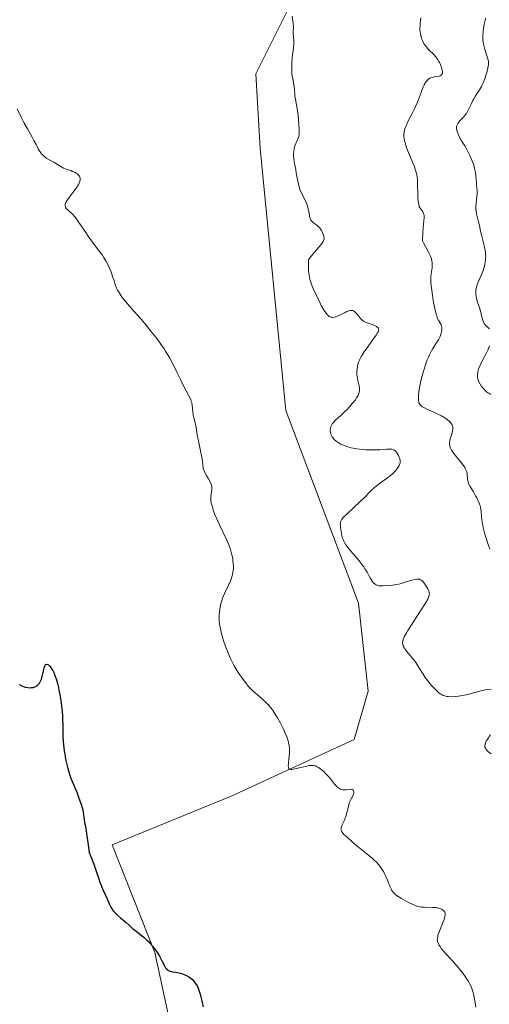
# Model space of a CAD drawing. Units: metres. Extents: x 628971 to 632463, y 4671784 to 4674135.
# Drawn here: x 630177 to 630290, y 4672869 to 4673105 of the extents above; entities that cross this region are included whole.
import ezdxf

# ---------------------------------------------------------------- set-up
doc = ezdxf.new("R2010")
doc.units = ezdxf.units.M
doc.header["$MEASUREMENT"] = 0
for name, color, linetype, lineweight in [('Cultivos herbáceos CxS', 92, 'Continuous', 0), ('Curva de nivel maestra', 36, 'Continuous', 30), ('Curva de nivel normal', 36, 'Continuous', 0), ('Pastizal CxS', 92, 'Continuous', 0)]:
    doc.layers.add(name, color=color, linetype=linetype, lineweight=lineweight)

# ---------------------------------------------------------------- blocks, each defined once
blk = doc.blocks.new('*U155')
at = {"layer": 'Cultivos herbáceos CxS', "color": 92, "linetype": 'Continuous', "lineweight": 0}
blk.add_polyline3d([(630187.1477, 4673227.9003, 362.2892), (630201.2505, 4673218.9685, 361.9108), (630235.0563, 4673214.8081, 362.4597), (630244.2623, 4673208.9319, 362.352), (630252.4233, 4673208.9319, 362.6413), (630262.6247, 4673208.9317, 363.0412), (630273.8733, 4673207.2569, 363.3007), (630280.3425, 4673177.0517, 364.314), (630262.0113, 4673153.3187, 362.7389), (630253.6741, 4673131.3545, 361.582), (630233.9897, 4673091.9885, 359.298), (630235.0529, 4673074.1063, 359.1029), (630241.1519, 4673011.3641, 358.2369), (630258.5801, 4672965.1787, 358.7947), (630260.9421, 4672944.1287, 357.8504), (630257.5339, 4672932.5929, 356.8203), (630228.0791, 4672918.9937, 353.0092), (630199.5975, 4672907.3603, 350.6817), (630209.7783, 4672881.5233, 349.9156), (630227.5139, 4672799.5749, 347.7412)], dxfattribs=at)
blk = doc.blocks.new('*U192')
at = {"layer": 'Curva de nivel maestra', "color": 36, "linetype": 'Continuous', "lineweight": 30}
blk.add_polyline3d([(630177.32, 4672945.75, 350), (630177.52, 4672945.62, 350), (630177.71, 4672945.51, 350), (630178.12, 4672945.32, 350), (630178.55, 4672945.17, 350), (630178.83, 4672945.09, 350), (630179.42, 4672944.99, 350), (630180.01, 4672944.96, 350), (630180.3, 4672944.98, 350), (630180.71, 4672945.04, 350), (630181.1, 4672945.17, 350), (630181.28, 4672945.25, 350), (630181.44, 4672945.35, 350), (630181.74, 4672945.58, 350), (630182, 4672945.86, 350), (630182.16, 4672946.06, 350), (630182.42, 4672946.5, 350), (630182.65, 4672947.01, 350), (630182.78, 4672947.38, 350), (630182.85, 4672947.65, 350), (630182.99, 4672948.25, 350), (630183.19, 4672949.32, 350), (630183.31, 4672949.82, 350), (630183.46, 4672950.23, 350), (630183.56, 4672950.38, 350), (630183.66, 4672950.49, 350), (630183.89, 4672950.59, 350), (630184.16, 4672950.54, 350), (630184.35, 4672950.43, 350), (630184.48, 4672950.32, 350), (630184.75, 4672950.03, 350), (630185.02, 4672949.65, 350), (630185.16, 4672949.43, 350), (630185.37, 4672949.05, 350), (630185.67, 4672948.41, 350), (630185.96, 4672947.68, 350), (630186.1, 4672947.29, 350), (630186.23, 4672946.87, 350), (630186.48, 4672945.98, 350), (630186.71, 4672945.03, 350), (630186.85, 4672944.35, 350), (630187.12, 4672942.91, 350), (630187.36, 4672941.37, 350), (630187.46, 4672940.57, 350), (630187.59, 4672939.36, 350), (630187.69, 4672938.15, 350), (630187.72, 4672937.56, 350), (630187.76, 4672935.78, 350), (630187.81, 4672933.32, 350), (630187.89, 4672931.99, 350), (630187.95, 4672931.28, 350), (630188.13, 4672929.81, 350), (630188.23, 4672929.15, 350), (630188.45, 4672927.85, 350), (630188.64, 4672926.91, 350), (630188.95, 4672925.62, 350), (630189.11, 4672925.05, 350), (630189.45, 4672924.01, 350), (630189.81, 4672923.07, 350), (630190.61, 4672921.19, 350), (630191.19, 4672919.76, 350), (630191.47, 4672919.02, 350), (630191.87, 4672917.91, 350), (630192.21, 4672916.87, 350), (630192.34, 4672916.4, 350), (630192.45, 4672915.97, 350), (630192.61, 4672915.2, 350), (630192.78, 4672913.94, 350), (630192.86, 4672913.37, 350), (630192.99, 4672912.73, 350), (630193.25, 4672911.28, 350), (630193.44, 4672910.07, 350), (630193.82, 4672907.37, 350), (630194.06, 4672905.53, 350), (630194.48, 4672904.52, 350), (630195.19, 4672902.67, 350), (630195.77, 4672901.05, 350), (630196.39, 4672899.19, 350), (630196.67, 4672898.38, 350), (630196.88, 4672897.82, 350), (630197.28, 4672896.81, 350), (630198.36, 4672894.39, 350), (630198.94, 4672893.04, 350), (630199.28, 4672892.39, 350), (630199.69, 4672891.75, 350), (630199.95, 4672891.43, 350), (630200.23, 4672891.11, 350), (630200.89, 4672890.46, 350), (630201.6, 4672889.83, 350), (630202.91, 4672888.72, 350), (630203.64, 4672888.09, 350), (630204.48, 4672887.33, 350), (630204.99, 4672886.9, 350), (630205.63, 4672886.41, 350), (630206.62, 4672885.63, 350), (630207.14, 4672885.2, 350), (630207.92, 4672884.51, 350), (630208.29, 4672884.15, 350), (630208.65, 4672883.78, 350), (630209.32, 4672883.01, 350), (630209.92, 4672882.22, 350), (630210.28, 4672881.69, 350), (630210.92, 4672880.66, 350), (630211.5, 4672879.57, 350), (630212.12, 4672878.36, 350), (630212.39, 4672877.9, 350), (630212.52, 4672877.71, 350), (630212.78, 4672877.42, 350), (630213.05, 4672877.23, 350), (630213.24, 4672877.14, 350), (630213.39, 4672877.09, 350), (630213.7, 4672877.02, 350), (630214.12, 4672876.96, 350), (630214.81, 4672876.87, 350), (630215.21, 4672876.8, 350), (630215.89, 4672876.63, 350), (630216.27, 4672876.51, 350), (630217.01, 4672876.23, 350), (630217.39, 4672876.05, 350), (630217.98, 4672875.71, 350), (630218.55, 4672875.29, 350), (630218.83, 4672875.05, 350), (630219.19, 4672874.68, 350), (630219.35, 4672874.48, 350), (630219.59, 4672874.15, 350), (630219.92, 4672873.6, 350), (630220.2, 4672872.98, 350), (630220.37, 4672872.54, 350), (630220.66, 4672871.59, 350), (630220.91, 4672870.59, 350), (630221.22, 4672869.22, 350), (630221.38, 4672868.55, 350)], dxfattribs=at)

msp = doc.modelspace()

# ---------------------------------------------------------------- linework, layer by layer
at = {"layer": 'Cultivos herbáceos CxS', "color": 92, "linetype": 'Continuous', "lineweight": 0}
msp.add_polyline3d([(630280.3425, 4673177.0517, 364.314), (630262.0113, 4673153.3187, 362.7389), (630253.6741, 4673131.3545, 361.582), (630233.9897, 4673091.9885, 359.298), (630235.0529, 4673074.1063, 359.1029), (630241.1519, 4673011.3641, 358.2369), (630258.5801, 4672965.1787, 358.7947), (630260.9421, 4672944.1287, 357.8504), (630257.5339, 4672932.5929, 356.8203), (630228.0791, 4672918.9937, 353.0092), (630199.5975, 4672907.3603, 350.6817), (630209.7783, 4672881.5233, 349.9156), (630227.5139, 4672799.5749, 347.7412)], dxfattribs=at)
at = {"layer": 'Curva de nivel normal', "color": 36, "linetype": 'Continuous', "lineweight": 0}
for points in [[(630242.71, 4673105.78, 360), (630242.88, 4673104.58, 360), (630242.95, 4673104.03, 360), (630242.99, 4673103.19, 360), (630242.98, 4673102.1, 360), (630242.98, 4673101.57, 360), (630243.03, 4673100.82, 360), (630243.09, 4673099.77, 360), (630243.09, 4673099.18, 360), (630243.01, 4673098.15, 360), (630242.82, 4673096.58, 360), (630242.73, 4673095.73, 360), (630242.64, 4673094.57, 360), (630242.61, 4673093.98, 360), (630242.6, 4673093.11, 360), (630242.63, 4673092.27, 360), (630242.66, 4673091.87, 360), (630242.71, 4673091.48, 360), (630242.83, 4673090.74, 360), (630243.11, 4673089.41, 360), (630243.22, 4673088.82, 360), (630243.29, 4673088.02, 360), (630243.33, 4673087.06, 360), (630243.37, 4673086.6, 360), (630243.51, 4673085.87, 360), (630243.78, 4673084.58, 360), (630243.92, 4673083.69, 360), (630244.12, 4673081.99, 360), (630244.23, 4673080.75, 360), (630244.29, 4673079.96, 360), (630244.36, 4673078.57, 360), (630244.37, 4673077.82, 360), (630244.36, 4673077.52, 360), (630244.31, 4673077.06, 360), (630244.25, 4673076.82, 360), (630244.08, 4673076.38, 360), (630243.63, 4673075.46, 360), (630243.5, 4673075.15, 360), (630243.32, 4673074.64, 360), (630243.24, 4673074.36, 360), (630243.18, 4673074.08, 360), (630243.09, 4673073.47, 360), (630243.05, 4673072.83, 360), (630243.05, 4673072.39, 360), (630243.12, 4673071.49, 360), (630243.27, 4673070.46, 360), (630243.55, 4673069.03, 360), (630243.69, 4673068.28, 360), (630243.95, 4673066.67, 360), (630244.12, 4673065.83, 360), (630244.35, 4673064.98, 360), (630244.49, 4673064.55, 360), (630244.66, 4673064.12, 360), (630245.05, 4673063.25, 360), (630245.87, 4673061.57, 360), (630246.22, 4673060.76, 360), (630246.35, 4673060.38, 360), (630246.56, 4673059.63, 360), (630246.7, 4673058.95, 360), (630246.83, 4673058.16, 360), (630246.88, 4673057.83, 360), (630246.99, 4673057.41, 360), (630247.05, 4673057.23, 360), (630247.2, 4673056.93, 360), (630247.32, 4673056.75, 360), (630247.41, 4673056.65, 360), (630247.64, 4673056.44, 360), (630248.12, 4673056.08, 360), (630248.61, 4673055.72, 360), (630248.87, 4673055.51, 360), (630249.23, 4673055.14, 360), (630249.41, 4673054.92, 360), (630249.72, 4673054.46, 360), (630249.98, 4673053.96, 360), (630250.08, 4673053.74, 360), (630250.23, 4673053.3, 360), (630250.3, 4673053, 360), (630250.35, 4673052.63, 360), (630250.34, 4673052.46, 360), (630250.28, 4673052.2, 360), (630250.24, 4673052.07, 360), (630250.1, 4673051.79, 360), (630249.96, 4673051.56, 360), (630249.56, 4673051.04, 360), (630249.01, 4673050.39, 360), (630248.11, 4673049.36, 360), (630247.64, 4673048.79, 360), (630246.95, 4673047.89, 360), (630246.63, 4673047.42, 360), (630246.6, 4673046.97, 360), (630246.58, 4673046.11, 360), (630246.6, 4673045.31, 360), (630246.64, 4673044.81, 360), (630246.75, 4673043.87, 360), (630246.87, 4673043.23, 360), (630246.96, 4673042.83, 360), (630247.17, 4673042.09, 360), (630247.53, 4673041.11, 360), (630247.77, 4673040.54, 360), (630248.24, 4673039.56, 360), (630248.84, 4673038.29, 360), (630249.41, 4673037.04, 360), (630249.69, 4673036.47, 360), (630250.13, 4673035.69, 360), (630250.37, 4673035.3, 360), (630250.74, 4673034.77, 360), (630251.11, 4673034.31, 360), (630251.3, 4673034.12, 360), (630251.47, 4673033.97, 360), (630251.59, 4673033.89, 360), (630251.82, 4673033.76, 360), (630251.93, 4673033.71, 360), (630252.15, 4673033.66, 360), (630252.37, 4673033.64, 360), (630252.52, 4673033.64, 360), (630252.82, 4673033.69, 360), (630253.35, 4673033.85, 360), (630253.74, 4673034.01, 360), (630254.66, 4673034.47, 360), (630255.4, 4673034.85, 360), (630255.79, 4673035.03, 360), (630256.18, 4673035.18, 360), (630256.38, 4673035.23, 360), (630256.76, 4673035.29, 360), (630256.94, 4673035.29, 360), (630257.21, 4673035.26, 360), (630257.45, 4673035.16, 360), (630257.61, 4673035.07, 360), (630257.9, 4673034.84, 360), (630258.3, 4673034.4, 360), (630258.77, 4673033.76, 360), (630258.99, 4673033.47, 360), (630259.15, 4673033.29, 360), (630259.47, 4673032.98, 360), (630259.82, 4673032.74, 360), (630260.08, 4673032.6, 360), (630260.69, 4673032.36, 360), (630261.84, 4673031.94, 360), (630262.42, 4673031.71, 360), (630262.91, 4673031.46, 360), (630263.1, 4673031.33, 360), (630263.29, 4673031.15, 360), (630263.35, 4673031.05, 360), (630263.41, 4673030.89, 360), (630263.43, 4673030.78, 360), (630263.4, 4673030.52, 360), (630263.29, 4673030.21, 360), (630263.17, 4673029.97, 360), (630262.83, 4673029.4, 360), (630261.96, 4673028.16, 360), (630260.58, 4673026.27, 360), (630259.96, 4673025.38, 360), (630259.45, 4673024.61, 360), (630259.24, 4673024.26, 360), (630258.91, 4673023.62, 360), (630258.73, 4673023.22, 360), (630258.63, 4673022.96, 360), (630258.47, 4673022.43, 360), (630258.34, 4673021.89, 360), (630258.24, 4673021.18, 360), (630258.21, 4673020.52, 360), (630258.23, 4673019.86, 360), (630258.27, 4673019.52, 360), (630258.32, 4673019.19, 360), (630258.45, 4673018.53, 360), (630258.72, 4673017.27, 360), (630258.81, 4673016.7, 360), (630258.83, 4673016.25, 360), (630258.82, 4673016.03, 360), (630258.77, 4673015.71, 360), (630258.67, 4673015.38, 360), (630258.6, 4673015.21, 360), (630258.48, 4673014.95, 360), (630258.14, 4673014.38, 360), (630257.84, 4673013.94, 360), (630257.11, 4673013, 360), (630256.47, 4673012.25, 360), (630255.78, 4673011.51, 360), (630255.42, 4673011.15, 360), (630254.35, 4673010.17, 360), (630253.09, 4673009.02, 360), (630252.6, 4673008.5, 360), (630252.4, 4673008.25, 360), (630252.29, 4673008.08, 360), (630252.11, 4673007.76, 360), (630252.03, 4673007.6, 360), (630251.92, 4673007.29, 360), (630251.85, 4673006.98, 360), (630251.83, 4673006.78, 360), (630251.82, 4673006.38, 360), (630251.88, 4673005.99, 360), (630251.93, 4673005.8, 360), (630252.03, 4673005.51, 360), (630252.26, 4673005.07, 360), (630252.6, 4673004.63, 360), (630252.8, 4673004.41, 360), (630253.24, 4673004.01, 360), (630253.5, 4673003.81, 360), (630253.95, 4673003.52, 360), (630254.45, 4673003.24, 360), (630254.74, 4673003.11, 360), (630255.36, 4673002.86, 360), (630255.7, 4673002.74, 360), (630256.25, 4673002.58, 360), (630256.85, 4673002.44, 360), (630258.16, 4673002.2, 360), (630259.53, 4673002.03, 360), (630260.45, 4673001.96, 360), (630261.04, 4673001.93, 360), (630262.15, 4673001.9, 360), (630262.72, 4673001.91, 360), (630263.73, 4673001.95, 360), (630265.29, 4673002.09, 360), (630265.88, 4673002.12, 360), (630266.38, 4673002.1, 360), (630266.59, 4673002.06, 360), (630266.97, 4673001.94, 360), (630267.18, 4673001.82, 360), (630267.32, 4673001.73, 360), (630267.56, 4673001.49, 360), (630267.69, 4673001.33, 360), (630267.93, 4673000.98, 360), (630268.14, 4673000.59, 360), (630268.26, 4673000.32, 360), (630268.46, 4672999.8, 360), (630268.57, 4672999.34, 360), (630268.6, 4672999.12, 360), (630268.57, 4672998.77, 360), (630268.45, 4672998.4, 360), (630268.35, 4672998.19, 360), (630268.11, 4672997.78, 360), (630267.96, 4672997.55, 360), (630267.7, 4672997.2, 360), (630267.22, 4672996.66, 360), (630266.65, 4672996.1, 360), (630266.33, 4672995.83, 360), (630265.99, 4672995.56, 360), (630265.26, 4672995.03, 360), (630263.65, 4672993.89, 360), (630262.82, 4672993.23, 360), (630262.4, 4672992.87, 360), (630261.57, 4672992.08, 360), (630259.84, 4672990.34, 360), (630258.93, 4672989.44, 360), (630257.5, 4672988.12, 360), (630255.77, 4672986.55, 360), (630255.11, 4672985.9, 360), (630254.79, 4672985.53, 360), (630254.66, 4672985.37, 360), (630254.5, 4672985.13, 360), (630254.42, 4672984.97, 360), (630254.31, 4672984.67, 360), (630254.25, 4672984.37, 360), (630254.23, 4672984.16, 360), (630254.25, 4672983.7, 360), (630254.28, 4672983.3, 360), (630254.41, 4672982.41, 360), (630254.55, 4672981.72, 360), (630254.8, 4672980.76, 360), (630254.98, 4672980.26, 360), (630255.08, 4672980.03, 360), (630255.25, 4672979.7, 360), (630255.59, 4672979.16, 360), (630255.81, 4672978.86, 360), (630256.36, 4672978.17, 360), (630258.73, 4672975.35, 360), (630259.51, 4672974.36, 360), (630259.85, 4672973.89, 360), (630260.15, 4672973.45, 360), (630260.64, 4672972.66, 360), (630261.33, 4672971.37, 360), (630261.61, 4672970.85, 360), (630261.87, 4672970.45, 360), (630262.01, 4672970.27, 360), (630262.23, 4672970.03, 360), (630262.59, 4672969.73, 360), (630262.85, 4672969.58, 360), (630262.99, 4672969.52, 360), (630263.2, 4672969.44, 360), (630263.43, 4672969.39, 360), (630263.93, 4672969.34, 360), (630264.46, 4672969.34, 360), (630265.6, 4672969.44, 360), (630266.81, 4672969.55, 360), (630267.47, 4672969.64, 360), (630268.18, 4672969.77, 360), (630268.55, 4672969.86, 360), (630269.77, 4672970.2, 360), (630271.37, 4672970.68, 360), (630272.05, 4672970.86, 360), (630272.55, 4672970.95, 360), (630272.77, 4672970.96, 360), (630273.06, 4672970.94, 360), (630273.19, 4672970.92, 360), (630273.44, 4672970.83, 360), (630273.62, 4672970.72, 360), (630273.74, 4672970.64, 360), (630273.98, 4672970.42, 360), (630274.16, 4672970.23, 360), (630274.52, 4672969.75, 360), (630274.76, 4672969.4, 360), (630275.17, 4672968.66, 360), (630275.41, 4672968.14, 360), (630275.53, 4672967.72, 360), (630275.56, 4672967.52, 360), (630275.54, 4672967.18, 360), (630275.43, 4672966.8, 360), (630275.35, 4672966.57, 360), (630275.17, 4672966.19, 360), (630274.61, 4672965.21, 360), (630273.3, 4672963.15, 360), (630271.26, 4672960.02, 360), (630270.4, 4672958.65, 360), (630270.06, 4672958.08, 360), (630269.57, 4672957.17, 360), (630269.45, 4672956.92, 360), (630269.28, 4672956.49, 360), (630269.19, 4672956.14, 360), (630269.16, 4672955.93, 360), (630269.16, 4672955.56, 360), (630269.19, 4672955.36, 360), (630269.31, 4672954.97, 360), (630269.5, 4672954.58, 360), (630269.67, 4672954.3, 360), (630270.12, 4672953.7, 360), (630271.84, 4672951.67, 360), (630272.36, 4672950.97, 360), (630272.6, 4672950.6, 360), (630273.08, 4672949.84, 360), (630274.05, 4672948.24, 360), (630274.57, 4672947.43, 360), (630274.86, 4672947.03, 360), (630275.45, 4672946.26, 360), (630276.06, 4672945.52, 360), (630276.47, 4672945.07, 360), (630277.25, 4672944.27, 360), (630277.72, 4672943.84, 360), (630277.95, 4672943.66, 360), (630278.3, 4672943.41, 360), (630278.65, 4672943.22, 360), (630278.84, 4672943.13, 360), (630279.24, 4672943, 360), (630279.45, 4672942.94, 360), (630279.8, 4672942.88, 360), (630280.17, 4672942.84, 360), (630281.01, 4672942.81, 360), (630281.93, 4672942.86, 360), (630282.57, 4672942.93, 360), (630283.01, 4672942.99, 360), (630283.89, 4672943.15, 360), (630284.38, 4672943.26, 360), (630285.35, 4672943.5, 360), (630287.13, 4672944.01, 360), (630287.92, 4672944.22, 360), (630288.92, 4672944.44, 360), (630289.48, 4672944.53, 360), (630290.37, 4672944.6, 360)], [(630290.05, 4672978.13, 365), (630289.65, 4672979.24, 365), (630289.16, 4672980.79, 365), (630288.89, 4672981.72, 365), (630288.49, 4672983.34, 365), (630288.22, 4672984.63, 365), (630288.14, 4672985.21, 365), (630288.05, 4672986.02, 365), (630287.99, 4672987.13, 365), (630287.92, 4672987.72, 365), (630287.79, 4672988.35, 365), (630287.69, 4672988.68, 365), (630287.57, 4672989.02, 365), (630287.28, 4672989.73, 365), (630286.91, 4672990.46, 365), (630286.65, 4672990.94, 365), (630286.11, 4672991.87, 365), (630285.36, 4672993.11, 365), (630285.06, 4672993.68, 365), (630284.84, 4672994.23, 365), (630284.77, 4672994.5, 365), (630284.69, 4672995.05, 365), (630284.68, 4672995.3, 365), (630284.65, 4672995.81, 365), (630284.61, 4672996.2, 365), (630284.53, 4672996.61, 365), (630284.47, 4672996.82, 365), (630284.34, 4672997.15, 365), (630284.17, 4672997.48, 365), (630284.04, 4672997.71, 365), (630283.73, 4672998.18, 365), (630283.18, 4672998.88, 365), (630282.04, 4673000.23, 365), (630281.42, 4673001.01, 365), (630281.16, 4673001.36, 365), (630280.85, 4673001.86, 365), (630280.61, 4673002.34, 365), (630280.53, 4673002.56, 365), (630280.42, 4673003.01, 365), (630280.39, 4673003.24, 365), (630280.39, 4673003.7, 365), (630280.44, 4673004.04, 365), (630280.49, 4673004.27, 365), (630280.63, 4673004.78, 365), (630280.93, 4673005.66, 365), (630281.06, 4673006.13, 365), (630281.16, 4673006.61, 365), (630281.18, 4673006.85, 365), (630281.19, 4673007.17, 365), (630281.17, 4673007.33, 365), (630281.13, 4673007.57, 365), (630281.01, 4673007.91, 365), (630280.82, 4673008.24, 365), (630280.66, 4673008.46, 365), (630280.25, 4673008.87, 365), (630280.01, 4673009.07, 365), (630279.48, 4673009.45, 365), (630278.9, 4673009.81, 365), (630278.48, 4673010.04, 365), (630277.62, 4673010.47, 365), (630276.66, 4673010.91, 365), (630274.93, 4673011.69, 365), (630274.23, 4673012.03, 365), (630273.95, 4673012.2, 365), (630273.72, 4673012.35, 365), (630273.58, 4673012.46, 365), (630273.37, 4673012.67, 365), (630273.29, 4673012.77, 365), (630273.16, 4673012.99, 365), (630273.08, 4673013.23, 365), (630273.04, 4673013.4, 365), (630272.99, 4673013.78, 365), (630272.96, 4673014.5, 365), (630272.97, 4673014.95, 365), (630273.04, 4673015.78, 365), (630273.2, 4673016.82, 365), (630273.46, 4673018.04, 365), (630273.79, 4673019.37, 365), (630274.09, 4673020.42, 365), (630274.57, 4673022.01, 365), (630275.08, 4673023.47, 365), (630275.34, 4673024.12, 365), (630275.59, 4673024.7, 365), (630276.07, 4673025.65, 365), (630276.38, 4673026.17, 365), (630276.97, 4673027.07, 365), (630277.39, 4673027.7, 365), (630277.74, 4673028.3, 365), (630277.9, 4673028.61, 365), (630278.12, 4673029.08, 365), (630278.38, 4673029.78, 365), (630278.5, 4673030.23, 365), (630278.54, 4673030.45, 365), (630278.58, 4673030.75, 365), (630278.57, 4673031.04, 365), (630278.55, 4673031.22, 365), (630278.47, 4673031.55, 365), (630278.29, 4673032.01, 365), (630277.83, 4673032.81, 365), (630277.55, 4673033.35, 365), (630277.43, 4673033.65, 365), (630277.25, 4673034.22, 365), (630276.96, 4673035.4, 365), (630276.51, 4673037.69, 365), (630276.29, 4673038.95, 365), (630276.04, 4673040.71, 365), (630275.98, 4673041.2, 365), (630275.92, 4673042.07, 365), (630275.9, 4673042.8, 365), (630275.92, 4673043.24, 365), (630276.02, 4673044.1, 365), (630276.17, 4673045.03, 365), (630276.22, 4673045.52, 365), (630276.25, 4673046.04, 365), (630276.25, 4673046.3, 365), (630276.21, 4673046.85, 365), (630276.16, 4673047.13, 365), (630276.06, 4673047.57, 365), (630275.96, 4673047.87, 365), (630275.72, 4673048.48, 365), (630275.42, 4673049.11, 365), (630274.72, 4673050.43, 365), (630274.2, 4673051.46, 365), (630273.96, 4673051.99, 365), (630274.04, 4673054.07, 365), (630274.12, 4673055.15, 365), (630274.26, 4673056.74, 365), (630274.32, 4673057.55, 365), (630274.32, 4673057.87, 365), (630274.29, 4673058.14, 365), (630274.26, 4673058.31, 365), (630274.17, 4673058.6, 365), (630273.99, 4673058.95, 365), (630273.86, 4673059.15, 365), (630273.58, 4673059.48, 365), (630273.36, 4673059.79, 365), (630273.27, 4673059.96, 365), (630273.15, 4673060.23, 365), (630273.01, 4673060.72, 365), (630272.91, 4673061.28, 365), (630272.87, 4673061.6, 365), (630272.81, 4673062.16, 365), (630272.77, 4673063.13, 365), (630272.74, 4673065.51, 365), (630272.69, 4673066.69, 365), (630272.61, 4673067.4, 365), (630272.55, 4673067.74, 365), (630272.39, 4673068.42, 365), (630272.26, 4673068.89, 365), (630271.89, 4673069.92, 365), (630271.54, 4673070.81, 365), (630270.74, 4673072.73, 365), (630270.2, 4673074.11, 365), (630270.05, 4673074.52, 365), (630269.82, 4673075.28, 365), (630269.65, 4673075.95, 365), (630269.57, 4673076.37, 365), (630269.49, 4673077.14, 365), (630269.49, 4673077.62, 365), (630269.51, 4673077.87, 365), (630269.55, 4673078.24, 365), (630269.69, 4673078.81, 365), (630269.91, 4673079.44, 365), (630270.06, 4673079.78, 365), (630270.44, 4673080.53, 365), (630271.39, 4673082.32, 365), (630271.92, 4673083.39, 365), (630272.18, 4673083.97, 365), (630272.69, 4673085.22, 365), (630273.65, 4673087.75, 365), (630274.1, 4673088.85, 365), (630274.32, 4673089.31, 365), (630274.53, 4673089.71, 365), (630274.67, 4673089.94, 365), (630274.95, 4673090.32, 365), (630275.09, 4673090.47, 365), (630275.36, 4673090.72, 365), (630275.64, 4673090.9, 365), (630275.83, 4673090.99, 365), (630276.23, 4673091.12, 365), (630276.69, 4673091.21, 365), (630277.6, 4673091.35, 365), (630277.99, 4673091.44, 365), (630278.16, 4673091.5, 365), (630278.4, 4673091.64, 365), (630278.49, 4673091.73, 365), (630278.6, 4673091.89, 365), (630278.67, 4673092.09, 365), (630278.69, 4673092.21, 365), (630278.69, 4673092.48, 365), (630278.68, 4673092.63, 365), (630278.64, 4673092.89, 365), (630278.5, 4673093.42, 365), (630278.4, 4673093.71, 365), (630278.22, 4673094.19, 365), (630277.98, 4673094.69, 365), (630277.84, 4673094.95, 365), (630277.51, 4673095.47, 365), (630277.33, 4673095.73, 365), (630277.02, 4673096.12, 365), (630276.56, 4673096.64, 365), (630275.55, 4673097.67, 365), (630275.04, 4673098.22, 365), (630274.8, 4673098.5, 365), (630274.35, 4673099.1, 365), (630274.15, 4673099.42, 365), (630273.89, 4673099.92, 365), (630273.68, 4673100.46, 365), (630273.58, 4673100.83, 365), (630273.42, 4673101.59, 365), (630273.37, 4673101.98, 365), (630273.32, 4673102.76, 365), (630273.33, 4673103.51, 365), (630273.36, 4673103.99, 365), (630273.46, 4673104.85, 365), (630273.56, 4673105.4, 365)], [(630289.08, 4673105.32, 370), (630288.91, 4673104.81, 370), (630288.68, 4673103.84, 370), (630288.51, 4673102.72, 370), (630288.44, 4673102.09, 370), (630288.39, 4673101.1, 370), (630288.39, 4673100.42, 370), (630288.41, 4673100.08, 370), (630288.46, 4673099.58, 370), (630288.54, 4673099.09, 370), (630288.75, 4673098.15, 370), (630289.02, 4673097.29, 370), (630289.36, 4673096.27, 370), (630289.51, 4673095.83, 370), (630289.66, 4673095.26, 370), (630289.7, 4673095, 370), (630289.74, 4673094.5, 370), (630289.71, 4673094.15, 370), (630289.68, 4673093.9, 370), (630289.57, 4673093.33, 370), (630289.31, 4673092.27, 370), (630289.13, 4673091.67, 370), (630288.82, 4673090.74, 370), (630288.45, 4673089.81, 370), (630288.24, 4673089.36, 370), (630288.03, 4673088.94, 370), (630287.57, 4673088.14, 370), (630286.63, 4673086.67, 370), (630286.2, 4673085.95, 370), (630286.01, 4673085.59, 370), (630285.65, 4673084.85, 370), (630284.98, 4673083.42, 370), (630284.63, 4673082.79, 370), (630284.44, 4673082.5, 370), (630284.05, 4673081.97, 370), (630283.65, 4673081.51, 370), (630282.94, 4673080.76, 370), (630282.57, 4673080.31, 370), (630282.39, 4673080.04, 370), (630282.3, 4673079.88, 370), (630282.16, 4673079.57, 370), (630282.09, 4673079.26, 370), (630282.08, 4673079.1, 370), (630282.08, 4673078.84, 370), (630282.15, 4673078.41, 370), (630282.27, 4673077.97, 370), (630282.35, 4673077.72, 370), (630282.51, 4673077.33, 370), (630282.84, 4673076.67, 370), (630283.28, 4673075.93, 370), (630284.03, 4673074.73, 370), (630284.46, 4673074, 370), (630285.06, 4673072.88, 370), (630285.35, 4673072.27, 370), (630285.77, 4673071.3, 370), (630286.13, 4673070.32, 370), (630286.28, 4673069.82, 370), (630286.4, 4673069.32, 370), (630286.58, 4673068.36, 370), (630286.69, 4673067.44, 370), (630286.82, 4673065.84, 370), (630286.97, 4673064.45, 370), (630287, 4673064.08, 370), (630287.01, 4673063.49, 370), (630286.99, 4673063.17, 370), (630286.88, 4673062.05, 370), (630286.76, 4673060.94, 370), (630286.72, 4673060.38, 370), (630286.72, 4673059.57, 370), (630286.74, 4673059.19, 370), (630286.85, 4673058.46, 370), (630287, 4673057.79, 370), (630287.34, 4673056.54, 370), (630287.55, 4673055.63, 370), (630287.84, 4673054.27, 370), (630288.04, 4673053.45, 370), (630288.56, 4673051.46, 370), (630288.8, 4673050.38, 370), (630288.98, 4673049.29, 370), (630289.04, 4673048.76, 370), (630289.06, 4673048.24, 370), (630289.05, 4673047.91, 370), (630289.01, 4673047.26, 370), (630288.97, 4673046.95, 370), (630288.86, 4673046.34, 370), (630288.72, 4673045.75, 370), (630288.6, 4673045.37, 370), (630288.35, 4673044.65, 370), (630287.86, 4673043.51, 370), (630287.23, 4673042.11, 370), (630286.98, 4673041.45, 370), (630286.82, 4673040.88, 370), (630286.76, 4673040.59, 370), (630286.69, 4673040.17, 370), (630286.66, 4673039.53, 370), (630286.68, 4673039.21, 370), (630286.76, 4673038.55, 370), (630286.83, 4673038.22, 370), (630287.02, 4673037.54, 370), (630287.48, 4673036.16, 370), (630287.71, 4673035.46, 370), (630287.99, 4673034.45, 370), (630288.3, 4673033.24, 370), (630288.46, 4673032.74, 370), (630288.54, 4673032.53, 370), (630288.73, 4673032.16, 370), (630288.94, 4673031.87, 370), (630289.09, 4673031.69, 370), (630289.43, 4673031.39, 370), (630289.82, 4673031.09, 370), (630290.01, 4673030.92, 370)], [(630176.83, 4673083.62, 355), (630177.91, 4673081.41, 355), (630178.45, 4673080.34, 355), (630179.31, 4673078.76, 355), (630180.41, 4673076.83, 355), (630180.86, 4673076.01, 355), (630181.39, 4673075.02, 355), (630181.9, 4673074.01, 355), (630182.14, 4673073.59, 355), (630182.49, 4673073.05, 355), (630182.7, 4673072.8, 355), (630183.05, 4673072.42, 355), (630183.46, 4673072.07, 355), (630183.69, 4673071.89, 355), (630183.94, 4673071.72, 355), (630184.48, 4673071.39, 355), (630185.59, 4673070.78, 355), (630186.1, 4673070.49, 355), (630187.29, 4673069.74, 355), (630187.72, 4673069.52, 355), (630187.96, 4673069.41, 355), (630188.83, 4673069.09, 355), (630189.7, 4673068.78, 355), (630190.13, 4673068.61, 355), (630190.74, 4673068.31, 355), (630191.22, 4673068, 355), (630191.42, 4673067.82, 355), (630191.67, 4673067.53, 355), (630191.79, 4673067.31, 355), (630191.84, 4673067.2, 355), (630191.89, 4673067.01, 355), (630191.92, 4673066.75, 355), (630191.92, 4673066.61, 355), (630191.89, 4673066.39, 355), (630191.8, 4673066.03, 355), (630191.63, 4673065.64, 355), (630191.49, 4673065.36, 355), (630191.13, 4673064.79, 355), (630190.5, 4673063.91, 355), (630189.26, 4673062.34, 355), (630189.04, 4673062.04, 355), (630188.7, 4673061.54, 355), (630188.5, 4673061.17, 355), (630188.42, 4673060.96, 355), (630188.36, 4673060.62, 355), (630188.37, 4673060.29, 355), (630188.4, 4673060.13, 355), (630188.5, 4673059.89, 355), (630188.67, 4673059.65, 355), (630188.78, 4673059.53, 355), (630189.24, 4673059.15, 355), (630189.79, 4673058.67, 355), (630190.12, 4673058.35, 355), (630190.67, 4673057.71, 355), (630190.98, 4673057.32, 355), (630191.63, 4673056.39, 355), (630193.1, 4673054.21, 355), (630193.88, 4673053.07, 355), (630195.07, 4673051.45, 355), (630196.58, 4673049.45, 355), (630197.24, 4673048.51, 355), (630197.54, 4673048.06, 355), (630198.07, 4673047.18, 355), (630198.53, 4673046.33, 355), (630198.79, 4673045.78, 355), (630199.25, 4673044.71, 355), (630199.66, 4673043.55, 355), (630200.12, 4673042.13, 355), (630200.33, 4673041.51, 355), (630200.66, 4673040.68, 355), (630200.9, 4673040.18, 355), (630201.08, 4673039.85, 355), (630201.5, 4673039.17, 355), (630202.02, 4673038.42, 355), (630202.32, 4673038.02, 355), (630202.83, 4673037.38, 355), (630203.73, 4673036.31, 355), (630204.81, 4673035.11, 355), (630206.59, 4673033.11, 355), (630207.64, 4673031.88, 355), (630209.21, 4673029.94, 355), (630210.02, 4673028.88, 355), (630211.24, 4673027.22, 355), (630212.02, 4673026.09, 355), (630212.39, 4673025.52, 355), (630212.92, 4673024.67, 355), (630213.41, 4673023.84, 355), (630214.28, 4673022.21, 355), (630215.03, 4673020.66, 355), (630215.92, 4673018.78, 355), (630216.33, 4673017.93, 355), (630217.22, 4673016.25, 355), (630217.91, 4673014.99, 355), (630218.19, 4673014.42, 355), (630218.43, 4673013.88, 355), (630218.52, 4673013.62, 355), (630218.64, 4673013.24, 355), (630218.78, 4673012.51, 355), (630218.85, 4673011.81, 355), (630218.91, 4673010.93, 355), (630218.96, 4673010.51, 355), (630219, 4673010.2, 355), (630219.13, 4673009.6, 355), (630219.46, 4673008.38, 355), (630219.61, 4673007.74, 355), (630219.79, 4673006.69, 355), (630220.05, 4673005.05, 355), (630220.24, 4673004.08, 355), (630220.78, 4673001.7, 355), (630221.07, 4673000.2, 355), (630221.24, 4672999.05, 355), (630221.32, 4672998.43, 355), (630221.42, 4672997.43, 355), (630221.71, 4672996.75, 355), (630221.9, 4672996.34, 355), (630222.29, 4672995.6, 355), (630222.64, 4672994.96, 355), (630223.05, 4672994.23, 355), (630223.21, 4672993.9, 355), (630223.39, 4672993.44, 355), (630223.45, 4672993.22, 355), (630223.48, 4672992.9, 355), (630223.48, 4672992.69, 355), (630223.44, 4672992.25, 355), (630223.27, 4672991.29, 355), (630223.21, 4672990.73, 355), (630223.22, 4672990.1, 355), (630223.25, 4672989.75, 355), (630223.34, 4672989.19, 355), (630223.43, 4672988.79, 355), (630223.67, 4672987.94, 355), (630223.82, 4672987.5, 355), (630224.14, 4672986.6, 355), (630224.51, 4672985.69, 355), (630225.28, 4672983.97, 355), (630226.08, 4672982.31, 355), (630227, 4672980.43, 355), (630227.39, 4672979.54, 355), (630227.7, 4672978.74, 355), (630227.84, 4672978.34, 355), (630228.03, 4672977.73, 355), (630228.27, 4672976.81, 355), (630228.46, 4672975.9, 355), (630228.52, 4672975.44, 355), (630228.61, 4672974.63, 355), (630228.62, 4672974.23, 355), (630228.62, 4672973.62, 355), (630228.57, 4672973.01, 355), (630228.52, 4672972.7, 355), (630228.4, 4672972.06, 355), (630228.32, 4672971.74, 355), (630228.16, 4672971.24, 355), (630227.98, 4672970.74, 355), (630227.53, 4672969.69, 355), (630226.51, 4672967.53, 355), (630226.05, 4672966.42, 355), (630225.86, 4672965.87, 355), (630225.75, 4672965.51, 355), (630225.55, 4672964.77, 355), (630225.48, 4672964.41, 355), (630225.35, 4672963.68, 355), (630225.27, 4672962.94, 355), (630225.24, 4672962.46, 355), (630225.24, 4672961.48, 355), (630225.26, 4672960.93, 355), (630225.39, 4672959.81, 355), (630225.59, 4672958.67, 355), (630225.78, 4672957.88, 355), (630225.92, 4672957.34, 355), (630226.26, 4672956.22, 355), (630226.67, 4672955.04, 355), (630226.9, 4672954.44, 355), (630227.27, 4672953.51, 355), (630227.89, 4672952.1, 355), (630228.59, 4672950.68, 355), (630228.97, 4672949.98, 355), (630229.79, 4672948.62, 355), (630230.17, 4672948.03, 355), (630230.96, 4672946.91, 355), (630231.57, 4672946.11, 355), (630232.19, 4672945.37, 355), (630232.5, 4672945.02, 355), (630232.98, 4672944.52, 355), (630233.45, 4672944.06, 355), (630234.38, 4672943.22, 355), (630235.59, 4672942.19, 355), (630236.17, 4672941.67, 355), (630236.73, 4672941.12, 355), (630237, 4672940.84, 355), (630237.39, 4672940.38, 355), (630237.64, 4672940.07, 355), (630238.12, 4672939.41, 355), (630238.78, 4672938.4, 355), (630239.18, 4672937.73, 355), (630239.88, 4672936.46, 355), (630240.51, 4672935.22, 355), (630240.85, 4672934.49, 355), (630241.05, 4672934.04, 355), (630241.4, 4672933.16, 355), (630241.71, 4672932.28, 355), (630241.83, 4672931.83, 355), (630241.97, 4672931.11, 355), (630242.05, 4672930.34, 355), (630242.06, 4672929.92, 355), (630242.05, 4672929.48, 355), (630241.98, 4672928.58, 355), (630241.8, 4672926.88, 355), (630241.78, 4672926.22, 355), (630241.82, 4672925.9, 355), (630241.85, 4672925.77, 355), (630241.93, 4672925.62, 355), (630242, 4672925.54, 355), (630242.17, 4672925.43, 355), (630242.4, 4672925.39, 355), (630242.59, 4672925.39, 355), (630243.04, 4672925.44, 355), (630244.03, 4672925.66, 355), (630245.52, 4672926.04, 355), (630246.22, 4672926.2, 355), (630246.77, 4672926.31, 355), (630247.03, 4672926.34, 355), (630247.39, 4672926.36, 355), (630247.73, 4672926.34, 355), (630247.91, 4672926.31, 355), (630248.25, 4672926.22, 355), (630248.43, 4672926.15, 355), (630248.71, 4672926.02, 355), (630249, 4672925.85, 355), (630249.61, 4672925.42, 355), (630250.26, 4672924.88, 355), (630250.54, 4672924.61, 355), (630251.12, 4672924.03, 355), (630251.53, 4672923.56, 355), (630252.13, 4672922.84, 355), (630252.87, 4672921.9, 355), (630253.23, 4672921.49, 355), (630253.58, 4672921.13, 355), (630253.76, 4672920.98, 355), (630254.03, 4672920.79, 355), (630254.29, 4672920.65, 355), (630254.47, 4672920.58, 355), (630254.82, 4672920.5, 355), (630254.99, 4672920.49, 355), (630255.33, 4672920.49, 355), (630255.65, 4672920.52, 355), (630256.22, 4672920.6, 355), (630256.73, 4672920.63, 355), (630256.98, 4672920.6, 355), (630257.12, 4672920.55, 355), (630257.33, 4672920.4, 355), (630257.42, 4672920.26, 355), (630257.47, 4672920.04, 355), (630257.45, 4672919.79, 355), (630257.37, 4672919.5, 355), (630257.31, 4672919.34, 355), (630257.04, 4672918.79, 355), (630256.74, 4672918.19, 355), (630256.59, 4672917.84, 355), (630256.37, 4672917.25, 355), (630256.09, 4672916.22, 355), (630255.74, 4672914.74, 355), (630255.54, 4672914.03, 355), (630255.42, 4672913.71, 355), (630255.18, 4672913.1, 355), (630254.7, 4672912.09, 355), (630254.51, 4672911.66, 355), (630254.41, 4672911.33, 355), (630254.39, 4672911.16, 355), (630254.43, 4672910.9, 355), (630254.55, 4672910.61, 355), (630254.64, 4672910.44, 355), (630254.93, 4672910.07, 355), (630255.12, 4672909.85, 355), (630255.48, 4672909.49, 355), (630255.92, 4672909.08, 355), (630257, 4672908.13, 355), (630258.23, 4672907.1, 355), (630260.6, 4672905.17, 355), (630261.85, 4672904.11, 355), (630262.46, 4672903.55, 355), (630262.79, 4672903.23, 355), (630263.37, 4672902.59, 355), (630263.91, 4672901.9, 355), (630264.17, 4672901.52, 355), (630264.55, 4672900.92, 355), (630264.91, 4672900.27, 355), (630265.08, 4672899.93, 355), (630265.55, 4672898.84, 355), (630266.12, 4672897.43, 355), (630266.38, 4672896.83, 355), (630266.61, 4672896.38, 355), (630266.74, 4672896.19, 355), (630266.94, 4672895.91, 355), (630267.32, 4672895.53, 355), (630267.55, 4672895.34, 355), (630268.12, 4672894.94, 355), (630268.86, 4672894.49, 355), (630270, 4672893.85, 355), (630270.59, 4672893.54, 355), (630271.82, 4672892.96, 355), (630272.17, 4672892.81, 355), (630272.79, 4672892.6, 355), (630273.34, 4672892.47, 355), (630273.69, 4672892.42, 355), (630274.42, 4672892.37, 355), (630276.38, 4672892.34, 355), (630277.02, 4672892.3, 355), (630277.32, 4672892.26, 355), (630277.59, 4672892.22, 355), (630278.07, 4672892.09, 355), (630278.47, 4672891.92, 355), (630278.7, 4672891.8, 355), (630278.83, 4672891.71, 355), (630279.06, 4672891.51, 355), (630279.23, 4672891.3, 355), (630279.29, 4672891.19, 355), (630279.36, 4672890.99, 355), (630279.39, 4672890.75, 355), (630279.39, 4672890.62, 355), (630279.31, 4672890.13, 355), (630279.22, 4672889.82, 355), (630279.11, 4672889.48, 355), (630278.82, 4672888.7, 355), (630278.14, 4672887.03, 355), (630277.84, 4672886.28, 355), (630277.63, 4672885.67, 355), (630277.56, 4672885.41, 355), (630277.48, 4672884.97, 355), (630277.47, 4672884.7, 355), (630277.48, 4672884.54, 355), (630277.54, 4672884.21, 355), (630277.64, 4672883.87, 355), (630277.72, 4672883.69, 355), (630277.86, 4672883.41, 355), (630278.14, 4672882.96, 355), (630278.5, 4672882.45, 355), (630278.72, 4672882.18, 355), (630279.53, 4672881.27, 355), (630280.94, 4672879.74, 355), (630281.76, 4672878.82, 355), (630282.96, 4672877.41, 355), (630283.56, 4672876.64, 355), (630284.13, 4672875.84, 355), (630284.41, 4672875.43, 355), (630284.92, 4672874.59, 355), (630285.15, 4672874.17, 355), (630285.46, 4672873.54, 355), (630285.72, 4672872.9, 355), (630285.88, 4672872.48, 355), (630286.12, 4672871.65, 355), (630286.39, 4672870.47, 355), (630286.71, 4672868.49, 355)], [(630290.01, 4673026.86, 370), (630289.82, 4673026.4, 370), (630289.62, 4673025.93, 370), (630289.16, 4673025, 370), (630288.2, 4673023.21, 370), (630287.79, 4673022.4, 370), (630287.62, 4673022.02, 370), (630287.37, 4673021.33, 370), (630287.2, 4673020.7, 370), (630287.14, 4673020.32, 370), (630287.12, 4673020.07, 370), (630287.11, 4673019.62, 370), (630287.13, 4673019.37, 370), (630287.2, 4673018.91, 370), (630287.33, 4673018.48, 370), (630287.43, 4673018.21, 370), (630287.71, 4673017.68, 370), (630288.08, 4673017.12, 370), (630288.36, 4673016.76, 370), (630288.93, 4673016.14, 370), (630289.29, 4673015.81, 370), (630289.48, 4673015.66, 370), (630289.78, 4673015.46, 370), (630290.32, 4673015.19, 370)], [(630290.23, 4672933.7, 360), (630289.89, 4672933.26, 360), (630289.7, 4672932.99, 360), (630289.4, 4672932.5, 360), (630289.21, 4672932.14, 360), (630288.96, 4672931.56, 360), (630288.92, 4672931.4, 360), (630288.87, 4672931.11, 360), (630288.87, 4672930.87, 360), (630288.89, 4672930.72, 360), (630289, 4672930.46, 360), (630289.15, 4672930.19, 360), (630289.25, 4672930.05, 360), (630289.44, 4672929.84, 360), (630289.83, 4672929.5, 360), (630290.38, 4672929.11, 360)]]:
    msp.add_polyline3d(points, dxfattribs=at)
at = {"layer": 'Pastizal CxS', "color": 92, "linetype": 'Continuous', "lineweight": 0}
for points in [[(630227.5139, 4672799.5749, 347.7412), (630209.7783, 4672881.5233, 349.9156), (630199.5975, 4672907.3603, 350.6817), (630228.0791, 4672918.9937, 353.0092), (630257.5339, 4672932.5929, 356.8203), (630260.9421, 4672944.1287, 357.8504), (630258.5801, 4672965.1787, 358.7947), (630241.1519, 4673011.3641, 358.2369), (630235.0529, 4673074.1063, 359.1029), (630233.9897, 4673091.9885, 359.298), (630253.6741, 4673131.3545, 361.582), (630262.0113, 4673153.3187, 362.7389), (630280.3425, 4673177.0517, 364.314), (630367.6799, 4673155.4751, 370.9411), (630401.1045, 4673139.2931, 369.3126), (630423.7471, 4673128.5051, 366.5613), (630449.7947, 4673106.4575, 364.726), (630462.6835, 4673096.5373, 364.0438), (630486.2851, 4673059.4629, 362.2887), (630511.0827, 4672989.3427, 360.9135), (630536.9599, 4672926.7743, 357.9773), (630553.1449, 4672882.6351, 356.9771), (630558.5353, 4672856.7449, 358.5134)], [(630280.3425, 4673177.0517, 364.314), (630262.0113, 4673153.3187, 362.7389), (630253.6741, 4673131.3545, 361.582), (630233.9897, 4673091.9885, 359.298), (630235.0529, 4673074.1063, 359.1029), (630241.1519, 4673011.3641, 358.2369), (630258.5801, 4672965.1787, 358.7947), (630260.9421, 4672944.1287, 357.8504), (630257.5339, 4672932.5929, 356.8203), (630228.0791, 4672918.9937, 353.0092), (630199.5975, 4672907.3603, 350.6817), (630209.7783, 4672881.5233, 349.9156), (630227.5139, 4672799.5749, 347.7412)]]:
    msp.add_polyline3d(points, dxfattribs=at)

# ---------------------------------------------------------------- block references
at = {"layer": 'Cultivos herbáceos CxS', "color": 92, "linetype": 'Continuous', "lineweight": 0}
msp.add_blockref('*U155', (0, 0), dxfattribs=at)
at = {"layer": 'Curva de nivel maestra', "color": 36, "linetype": 'Continuous', "lineweight": 30}
msp.add_blockref('*U192', (0, 0), dxfattribs=at)

doc.saveas('drawing.dxf')
